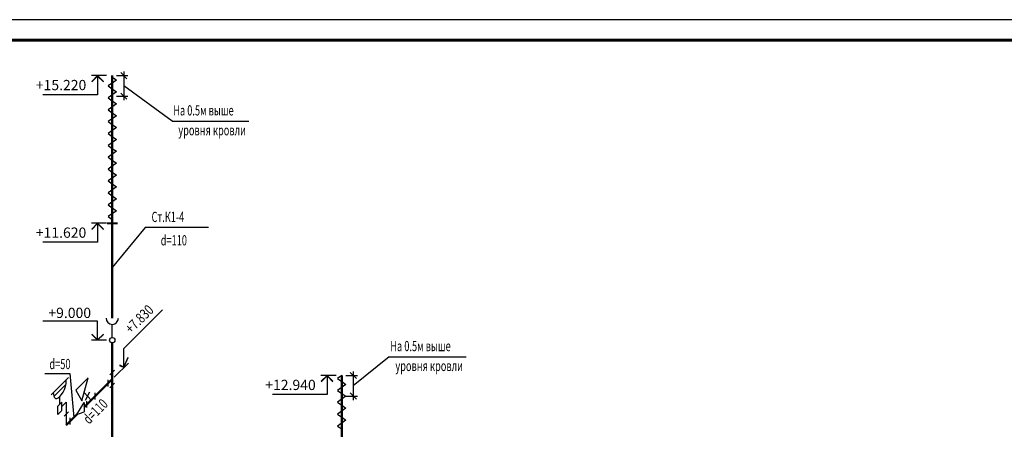
# Model space of a CAD drawing. Units: millimetres. Extents: x 2561038 to 4870731, y -2909534 to -2727496.
# Drawn here: x 2882638 to 2906642, y -2877527 to -2867534 of the extents above; entities that cross this region are included whole.
import ezdxf
from ezdxf.enums import TextEntityAlignment as Align

# ---------------------------------------------------------------- set-up
doc = ezdxf.new("R2010")
doc.units = ezdxf.units.MM
for name, color, linetype in [('00', 15, 'Continuous'), ('2', 2, 'Continuous'), ('6', 7, 'Continuous')]:
    doc.layers.add(name, color=color, linetype=linetype)
for name, color, linetype, lineweight in [('ВК_Текст_1', 4, 'Continuous', 25), ('ВК_ХолВода', 4, 'Continuous', 35), ('К1', 3, 'Continuous', 40)]:
    doc.layers.add(name, color=color, linetype=linetype, lineweight=lineweight)
doc.styles.add('MONARCH', font='monarch', dxfattribs={"width": 0.77})
doc.styles.add('WYN', font='monarch.shx', dxfattribs={"width": 0.66})

# ---------------------------------------------------------------- blocks, each defined once
blk = doc.blocks.new('0KN_093')
at = {"layer": '00', "color": 7, "linetype": 'Continuous'}
for p, q in [((0.62, 11.62), (-3.62, 7.38)), ((-0.16, 9.44), (0, 10.13)), ((0, 10.13), (0.05, 10.75)), ((0.05, 10.75), (0.05, 11.05)), ((-3.06, 7.64), (-3.06, 7.94)), ((-3.06, 7.64), (-3.01, 7.13)), ((-1.5, 7), (-1.1, 7.47)), ((-1.1, 7.47), (-0.72, 8.07)), ((-0.72, 8.07), (-0.4, 8.74)), ((-0.4, 8.74), (-0.16, 9.44)), ((-3.01, 7.13), (-2.85, 6.75)), ((-2.85, 6.75), (-2.6, 6.54)), ((-2.6, 6.54), (-2.28, 6.51)), ((-2.28, 6.51), (-1.91, 6.67)), ((-1.04, 5.61), (-2.03, 4.62)), ((-1.91, 6.67), (-1.5, 7)), ((-1.5, 5.15), (-1.5, 7)), ((0, 5.65), (-1.04, 4.61)), ((-1.04, 3.61), (-1.04, 5.61)), ((0, 5.65), (0, 0)), ((-2.03, 2.62), (-2.03, 4.62)), ((-1.04, 3.61), (-2.03, 2.62))]:
    blk.add_line(p, q, dxfattribs=at)
at = {"layer": '00', "color": 253, "linetype": 'Continuous'}
for p, q in [((-0.03, 9.97), (-2.98, 7.02)), ((0.57, 3.27), (-0.49, 2.21))]:
    blk.add_line(p, q, dxfattribs=at)
blk = doc.blocks.new('0KN_153')
at = {"layer": '00', "color": 2, "linetype": 'Continuous'}
for p, q in [((-3.71, 2.45), (-0.71, 5.45)), ((-2.3, -0.14), (-0.71, 5.45)), ((-3.71, 2.45), (-2.3, -0.14)), ((0, 0), (-1.71, 1.91))]:
    blk.add_line(p, q, dxfattribs=at)
at = {"layer": '00', "color": 253, "linetype": 'Continuous'}
blk.add_line((-1.41, 0.04), (-0.3, 2), dxfattribs=at)
blk = doc.blocks.new('о7в')
at = {"layer": '6', "color": 0, "linetype": 'Continuous'}
for p, q in [((18239, 33079), (19180, 34021)), ((18239, 32615), (18239, 33079)), ((18003, 32379), (18345, 32721)), ((18239, 32624), (18139, 32665)), ((18239, 32615), (18139, 32656)), ((18239, 32624), (18338, 32864)), ((18239, 32615), (18338, 32855))]:
    blk.add_line(p, q, dxfattribs=at)
blk = doc.blocks.new('0PRS$225')
at = {"layer": '00', "color": 42, "linetype": 'Continuous'}
for p, q in [((-88, -89), (88, 204)), ((88, 204), (88, -26)), ((-88, -89), (88, -26))]:
    blk.add_line(p, q, dxfattribs=at)
blk = doc.blocks.new('0reviz')
at = {"layer": '00', "color": 253, "linetype": 'Continuous'}
blk.add_circle((-2.35, 0), 0.65, dxfattribs=at)
at = {"layer": '2', "color": 6, "linetype": 'Continuous'}
blk.add_line((-1.7, 0), (1.5, 0), dxfattribs=at)
blk.add_arc((3, 0), 1.5, 90, 270, dxfattribs=at)
blk = doc.blocks.new('0OTMUr')
at = {"color": 0}
for p, q in [((0, 4.65), (13.32, 4.65)), ((0, 0), (0, 4.65))]:
    blk.add_line(p, q, dxfattribs=at)
at = {"color": 0, "linetype": 'Continuous'}
for p, q in [((0, 0.09), (-1.41, 1.5)), ((0, 0), (-1.41, 1.41)), ((0, 0.09), (1.41, 1.5)), ((0, 0), (1.41, 1.41))]:
    blk.add_line(p, q, dxfattribs=at)
blk = doc.blocks.new('_Oblique')
at = {"color": 0, "lineweight": -2}
blk.add_line((-0.5, -0.5), (0.5, 0.5), dxfattribs=at)

msp = doc.modelspace()

# ---------------------------------------------------------------- linework, layer by layer
at = {"linetype": 'Continuous', "lineweight": 25, "ltscale": 100}
msp.add_lwpolyline([(2867455.6, -2909534.2), (2926855.6, -2909534.2), (2926855.6, -2867534.2), (2867455.6, -2867534.2), (2867455.6, -2909534.2)], dxfattribs=at)
at = {"linetype": 'Continuous', "lineweight": 60, "ltscale": 100}
msp.add_lwpolyline([(2869455.6, -2909034.2), (2926355.6, -2909034.2), (2926355.6, -2868034.2), (2869455.6, -2868034.2), (2869455.6, -2909034.2)], dxfattribs=at)
at = {"layer": '00', "color": 7, "linetype": 'Continuous'}
for p, q in [((2884838.8, -2876199.8), (2884951.9, -2876086.7)), ((2884793.3, -2876482.8), (2884793.3, -2876322.8)), ((2884838.8, -2876514.9), (2884951.9, -2876401.8)), ((2884480, -2876796.1), (2884480, -2876636.1)), ((2884277.9, -2876998.3), (2884277.9, -2876838.3)), ((2883868.9, -2877407.3), (2883868.9, -2877247.3))]:
    msp.add_line(p, q, dxfattribs=at)
at = {"layer": '6', "color": 7, "linetype": 'Continuous'}
for p, q in [((2884756.5, -2868899.4), (2884387.1, -2868899.4)), ((2884756.5, -2872499.4), (2884387.1, -2872499.4)), ((2884756.5, -2875352.3), (2884387.1, -2875352.3)), ((2890350.1, -2876214.8), (2889980.7, -2876214.8))]:
    msp.add_line(p, q, dxfattribs=at)
at = {"layer": '6', "color": 134, "linetype": 'Continuous'}
for points in [[(2884923.3, -2868954.4), (2884995.3, -2869006.5), (2884795.3, -2869151.4), (2884895.3, -2869223.8), (2884995.3, -2869296.2), (2884795.3, -2869441.1), (2884895.3, -2869513.6), (2884995.3, -2869586), (2884795.3, -2869730.9), (2884895.3, -2869803.3), (2884995.3, -2869875.7), (2884795.3, -2870020.6), (2884895.3, -2870093), (2884995.3, -2870165.5), (2884795.3, -2870310.4), (2884895.3, -2870382.8), (2884995.3, -2870455.2), (2884795.3, -2870600.1), (2884895.3, -2870672.5), (2884995.3, -2870745), (2884795.3, -2870889.8), (2884895.3, -2870962.3), (2884995.3, -2871034.7), (2884895.3, -2871107.1)], [(2884895.3, -2871107.1), (2884795.3, -2871179.6), (2884895.3, -2871252), (2884995.3, -2871324.5), (2884795.3, -2871469.3), (2884895.3, -2871541.8), (2884995.3, -2871614.2), (2884795.3, -2871759.1), (2884895.3, -2871831.5), (2884995.3, -2871903.9), (2884795.3, -2872048.8), (2884895.3, -2872121.3), (2884995.3, -2872193.7), (2884795.3, -2872338.6), (2884895.3, -2872411)], [(2890489, -2876214.8), (2890389, -2876287.3), (2890489, -2876359.7), (2890589, -2876432.1), (2890389, -2876577), (2890489, -2876649.4), (2890589, -2876721.9), (2890389, -2876866.8), (2890489, -2876939.2), (2890589, -2877011.6), (2890389, -2877156.5), (2890489, -2877228.9), (2890589, -2877301.4), (2890389, -2877446.2), (2890489, -2877518.7)]]:
    msp.add_lwpolyline(points, dxfattribs=at)
at = {"layer": 'ВК_Текст_1', "color": 7, "ltscale": 100}
for p, q in [((2884995.3, -2868899.4), (2885276.6, -2868899.4)), ((2885176.6, -2868799.4), (2885176.6, -2869499.4)), ((2886352.8, -2870007.7), (2885176.6, -2869149.4)), ((2884995.3, -2869399.4), (2885276.6, -2869399.4)), ((2886352.8, -2870007.7), (2888227.6, -2870007.7)), ((2885697.9, -2872607.3), (2884895.3, -2873576.7)), ((2887238.4, -2872607.3), (2885697.9, -2872607.3)), ((2891644.3, -2875757.3), (2890770.3, -2876464.8)), ((2891644.3, -2875757.3), (2893519.1, -2875757.3)), ((2883249.1, -2876163.8), (2883861, -2876163.8)), ((2883861, -2876163.8), (2883957.9, -2877238.2)), ((2890589, -2876214.8), (2890870.3, -2876214.8)), ((2890770.3, -2876114.8), (2890770.3, -2876814.8)), ((2890589, -2876714.8), (2890870.3, -2876714.8))]:
    msp.add_line(p, q, dxfattribs=at)
at = {"layer": 'К1', "lineweight": 50}
for p, q in [((2884895.3, -2874817.3), (2884895.3, -2868899.4)), ((2884895.3, -2876641.9), (2884895.3, -2875423.4)), ((2890489, -2884763.6), (2890489, -2876214.8)), ((2884895.3, -2876300.8), (2884209.5, -2876986.7)), ((2884895.3, -2879728.2), (2884895.3, -2876300.8)), ((2884035.1, -2877161.1), (2883768.7, -2877427.4))]:
    msp.add_line(p, q, dxfattribs=at)
at = {"layer": 'К1', "color": 3, "ltscale": 100}
msp.add_line((2884770.9, -2872499.4), (2885019.8, -2872499.4), dxfattribs=at)

# ---------------------------------------------------------------- block references
at = {"layer": '00', "color": 7, "linetype": 'Continuous', "xscale": 100, "yscale": 100, "zscale": 100, "rotation": 90.00000000000001}
msp.add_blockref('0reviz', (2884895.3, -2875117.3), dxfattribs=at)
at = {"layer": '00', "color": 7, "linetype": 'Continuous', "xscale": 100, "yscale": 100, "zscale": 100}
for name, p in [('0KN_093', (2883768.7, -2877427.4)), ('0KN_153', (2884379.9, -2876816.3))]:
    msp.add_blockref(name, p, dxfattribs=at)
at = {"layer": '00', "color": 7, "linetype": 'Continuous'}
msp.add_blockref('0PRS$225', (2884121.6, -2877074.6), dxfattribs=at)
at = {"layer": '6', "color": 7, "linetype": 'Continuous', "xscale": 100, "yscale": 100, "zscale": 100, "rotation": 180}
for p in [(2884537.1, -2868899.4), (2884537.1, -2872499.4), (2890130.7, -2876214.8)]:
    msp.add_blockref('0OTMUr', p, dxfattribs=at)
at = {"layer": '6', "color": 7, "linetype": 'Continuous', "xscale": -100, "yscale": 100, "zscale": 100}
msp.add_blockref('0OTMUr', (2884537.1, -2875352.3), dxfattribs=at)
at = {"layer": 'ВК_Текст_1', "color": 7, "ltscale": 100, "xscale": 150, "yscale": 150, "zscale": 150}
for p, rotation in [((2885176.6, -2868899.4), 90), ((2885176.6, -2869399.4), 270), ((2890770.3, -2876214.8), 90), ((2890770.3, -2876714.8), 270)]:
    msp.add_blockref('_Oblique', p, dxfattribs=dict(at, rotation=rotation))
at = {"layer": 'ВК_ХолВода', "color": 7}
msp.add_blockref('о7в', (2866941.4, -2908630.7), dxfattribs=at)

# ---------------------------------------------------------------- texts
at = {"layer": 'ВК_Текст_1', "color": 7, "ltscale": 100, "style": 'WYN', "width": 0.66}
for s, p in [('На 0.5м выше', (2886381.2, -2869870.9)), ('Ст.К1-4', (2885852.6, -2872470.5)), ('На 0.5м выше', (2891672.7, -2875620.4))]:
    msp.add_text(s, height=250, dxfattribs=at).set_placement(p)
for s, p in [('уровня кровли', (2887328.7, -2870355.6)), ('d=110', (2886396, -2873040.5)), ('уровня кровли', (2892620.2, -2876105.1))]:
    msp.add_text(s, height=250, dxfattribs=at).set_placement(p, align=Align.CENTER)
msp.add_text('d=50', height=250, dxfattribs=at).set_placement((2883876.8, -2876058.8), align=Align.RIGHT)
at = {"layer": 'ВК_Текст_1', "color": 7, "ltscale": 100, "style": 'MONARCH', "oblique": 30, "width": 0.7}
msp.add_text('d=110', height=250, rotation=45, dxfattribs=at).set_placement((2884503.4, -2877112.3), align=Align.MIDDLE)
at = {"layer": 'ВК_Текст_1', "color": 7, "ltscale": 100, "char_height": 250, "attachment_point": 3, "style": 'WYN'}
for s, insert in [('+15.220', (2884261.2, -2869003.7)), ('+11.620', (2884261.2, -2872603.7)), ('+9.000', (2884377.9, -2874561)), ('+12.940', (2889854.9, -2876319.1))]:
    msp.add_mtext_dynamic_manual_height_columns(s, width=942.776, gutter_width=1250, heights=[0], dxfattribs=dict(at, insert=insert))
at = {"layer": 'ВК_ХолВода', "color": 7, "lineweight": 25, "style": 'MONARCH', "oblique": 30, "width": 0.77}
msp.add_text('+7.830', height=250, rotation=45, dxfattribs=at).set_placement((2885924.8, -2874642.6), align=Align.RIGHT)

doc.saveas('drawing.dxf')
